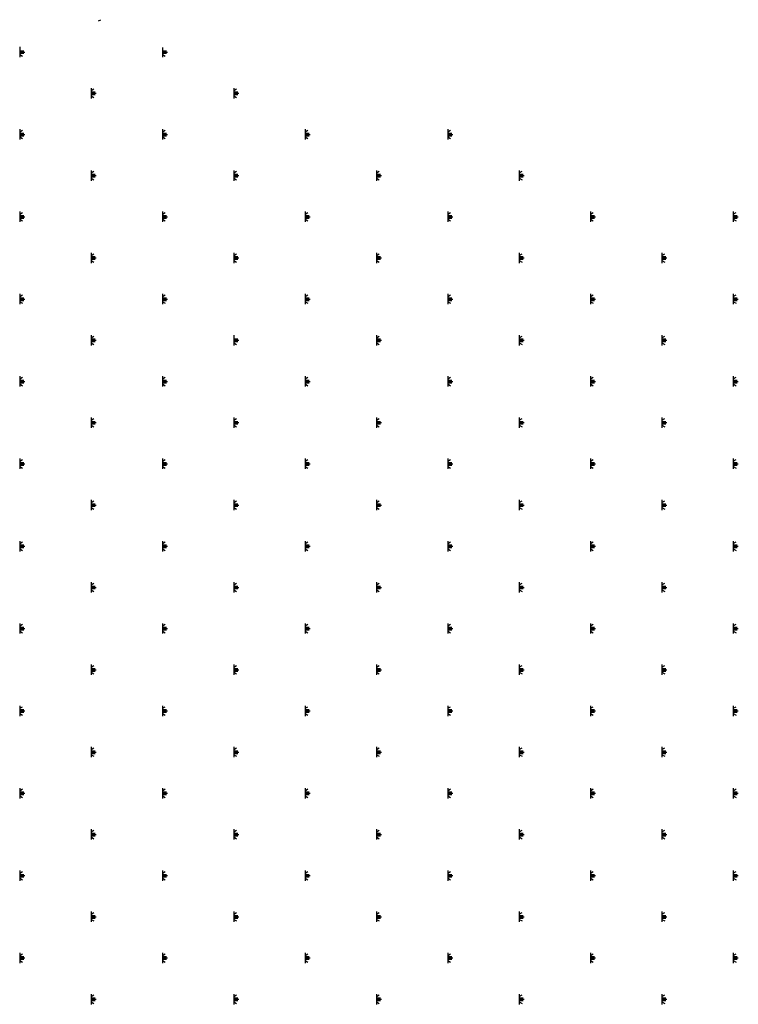
# Model space of a CAD drawing. Extents: x -103876 to -102917, y 57504 to 58908.
# Drawn here: x -103622 to -103613, y 58650 to 58662 of the extents above; entities that cross this region are included whole.
import ezdxf

# ---------------------------------------------------------------- set-up
doc = ezdxf.new("R2010")
doc.units = 0
doc.layers.get('0').update_dxf_attribs({"linetype": 'CONTINUOUS'})

msp = doc.modelspace()

# ---------------------------------------------------------------- linework, layer by layer
at = {"color": 1}
for p, q in [((-103620.956, 58662.065), (-103620.927, 58662.081)), ((-103621.943, 58661.742), (-103621.943, 58661.613)), ((-103620.159, 58661.734), (-103620.159, 58661.613)), ((-103621.943, 58661.693), (-103621.891, 58661.693)), ((-103621.943, 58661.677), (-103621.878, 58661.677)), ((-103621.943, 58661.661), (-103621.891, 58661.661)), ((-103621.943, 58661.645), (-103621.907, 58661.624)), ((-103620.159, 58661.693), (-103620.108, 58661.693)), ((-103620.159, 58661.677), (-103620.095, 58661.677)), ((-103620.159, 58661.661), (-103620.108, 58661.661)), ((-103620.159, 58661.645), (-103620.124, 58661.624)), ((-103621.051, 58661.227), (-103621.051, 58661.098)), ((-103621.051, 58661.195), (-103621.015, 58661.215)), ((-103619.268, 58661.227), (-103619.268, 58661.098)), ((-103619.268, 58661.195), (-103619.232, 58661.215)), ((-103621.051, 58661.178), (-103621, 58661.178)), ((-103621.051, 58661.162), (-103620.987, 58661.162)), ((-103621.051, 58661.146), (-103621, 58661.146)), ((-103621.051, 58661.13), (-103621.015, 58661.11)), ((-103619.268, 58661.178), (-103619.216, 58661.178)), ((-103619.268, 58661.162), (-103619.203, 58661.162)), ((-103619.268, 58661.146), (-103619.216, 58661.146)), ((-103619.268, 58661.13), (-103619.232, 58661.11)), ((-103621.943, 58660.712), (-103621.943, 58660.583)), ((-103621.943, 58660.68), (-103621.907, 58660.7)), ((-103621.943, 58660.664), (-103621.891, 58660.664)), ((-103621.943, 58660.648), (-103621.878, 58660.648)), ((-103621.943, 58660.631), (-103621.891, 58660.631)), ((-103621.943, 58660.615), (-103621.907, 58660.595)), ((-103620.159, 58660.712), (-103620.159, 58660.583)), ((-103620.159, 58660.68), (-103620.124, 58660.7)), ((-103620.159, 58660.664), (-103620.108, 58660.664)), ((-103620.159, 58660.648), (-103620.095, 58660.648)), ((-103620.159, 58660.631), (-103620.108, 58660.631)), ((-103620.159, 58660.615), (-103620.124, 58660.595)), ((-103618.376, 58660.712), (-103618.376, 58660.583)), ((-103618.376, 58660.68), (-103618.34, 58660.7)), ((-103618.376, 58660.664), (-103618.325, 58660.664)), ((-103618.376, 58660.648), (-103618.312, 58660.648)), ((-103618.376, 58660.631), (-103618.325, 58660.631)), ((-103618.376, 58660.615), (-103618.34, 58660.595)), ((-103616.593, 58660.712), (-103616.593, 58660.583)), ((-103616.593, 58660.68), (-103616.557, 58660.7)), ((-103616.593, 58660.664), (-103616.541, 58660.664)), ((-103616.593, 58660.648), (-103616.528, 58660.648)), ((-103616.593, 58660.631), (-103616.541, 58660.631)), ((-103616.593, 58660.615), (-103616.557, 58660.595)), ((-103621.051, 58660.197), (-103621.051, 58660.068)), ((-103621.051, 58660.165), (-103621.015, 58660.186)), ((-103621.051, 58660.149), (-103621, 58660.149)), ((-103621.051, 58660.133), (-103620.987, 58660.133)), ((-103621.051, 58660.117), (-103621, 58660.117)), ((-103621.051, 58660.101), (-103621.015, 58660.08)), ((-103619.268, 58660.197), (-103619.268, 58660.068)), ((-103619.268, 58660.165), (-103619.232, 58660.186)), ((-103619.268, 58660.149), (-103619.216, 58660.149)), ((-103619.268, 58660.133), (-103619.203, 58660.133)), ((-103619.268, 58660.117), (-103619.216, 58660.117)), ((-103619.268, 58660.101), (-103619.232, 58660.08)), ((-103617.484, 58660.197), (-103617.484, 58660.068)), ((-103617.484, 58660.165), (-103617.449, 58660.186)), ((-103617.484, 58660.149), (-103617.433, 58660.149)), ((-103617.484, 58660.133), (-103617.42, 58660.133)), ((-103617.484, 58660.117), (-103617.433, 58660.117)), ((-103617.484, 58660.101), (-103617.449, 58660.08)), ((-103615.701, 58660.197), (-103615.701, 58660.068)), ((-103615.701, 58660.165), (-103615.665, 58660.186)), ((-103615.701, 58660.149), (-103615.65, 58660.149)), ((-103615.701, 58660.133), (-103615.637, 58660.133)), ((-103615.701, 58660.117), (-103615.65, 58660.117)), ((-103615.701, 58660.101), (-103615.665, 58660.08)), ((-103621.943, 58659.682), (-103621.943, 58659.554)), ((-103621.943, 58659.65), (-103621.907, 58659.671)), ((-103621.943, 58659.634), (-103621.891, 58659.634)), ((-103621.943, 58659.618), (-103621.878, 58659.618)), ((-103620.159, 58659.682), (-103620.159, 58659.554)), ((-103620.159, 58659.65), (-103620.124, 58659.671)), ((-103620.159, 58659.634), (-103620.108, 58659.634)), ((-103620.159, 58659.618), (-103620.095, 58659.618)), ((-103618.376, 58659.682), (-103618.376, 58659.554)), ((-103618.376, 58659.65), (-103618.34, 58659.671)), ((-103618.376, 58659.634), (-103618.325, 58659.634)), ((-103618.376, 58659.618), (-103618.312, 58659.618)), ((-103616.593, 58659.682), (-103616.593, 58659.554)), ((-103616.593, 58659.65), (-103616.557, 58659.671)), ((-103616.593, 58659.634), (-103616.541, 58659.634)), ((-103616.593, 58659.618), (-103616.528, 58659.618)), ((-103614.809, 58659.682), (-103614.809, 58659.554)), ((-103614.809, 58659.65), (-103614.774, 58659.671)), ((-103614.809, 58659.634), (-103614.758, 58659.634)), ((-103614.809, 58659.618), (-103614.745, 58659.618)), ((-103613.026, 58659.682), (-103613.026, 58659.554)), ((-103613.026, 58659.65), (-103612.99, 58659.671)), ((-103613.026, 58659.634), (-103612.975, 58659.634)), ((-103613.026, 58659.618), (-103612.962, 58659.618)), ((-103621.943, 58659.602), (-103621.891, 58659.602)), ((-103621.943, 58659.586), (-103621.907, 58659.565)), ((-103620.159, 58659.602), (-103620.108, 58659.602)), ((-103620.159, 58659.586), (-103620.124, 58659.565)), ((-103618.376, 58659.602), (-103618.325, 58659.602)), ((-103618.376, 58659.586), (-103618.34, 58659.565)), ((-103616.593, 58659.602), (-103616.541, 58659.602)), ((-103616.593, 58659.586), (-103616.557, 58659.565)), ((-103614.809, 58659.602), (-103614.758, 58659.602)), ((-103614.809, 58659.586), (-103614.774, 58659.565)), ((-103613.026, 58659.602), (-103612.975, 58659.602)), ((-103613.026, 58659.586), (-103612.99, 58659.565)), ((-103621.051, 58659.168), (-103621.051, 58659.039)), ((-103621.051, 58659.135), (-103621.015, 58659.156)), ((-103621.051, 58659.119), (-103621, 58659.119)), ((-103619.268, 58659.168), (-103619.268, 58659.039)), ((-103619.268, 58659.135), (-103619.232, 58659.156)), ((-103619.268, 58659.119), (-103619.216, 58659.119)), ((-103617.484, 58659.168), (-103617.484, 58659.039)), ((-103617.484, 58659.135), (-103617.449, 58659.156)), ((-103617.484, 58659.119), (-103617.433, 58659.119)), ((-103615.701, 58659.168), (-103615.701, 58659.039)), ((-103615.701, 58659.135), (-103615.665, 58659.156)), ((-103615.701, 58659.119), (-103615.65, 58659.119)), ((-103613.918, 58659.168), (-103613.918, 58659.039)), ((-103613.918, 58659.135), (-103613.882, 58659.156)), ((-103613.918, 58659.119), (-103613.866, 58659.119)), ((-103621.051, 58659.103), (-103620.987, 58659.103)), ((-103621.051, 58659.087), (-103621, 58659.087)), ((-103621.051, 58659.071), (-103621.015, 58659.05)), ((-103619.268, 58659.103), (-103619.203, 58659.103)), ((-103619.268, 58659.087), (-103619.216, 58659.087)), ((-103619.268, 58659.071), (-103619.232, 58659.05)), ((-103617.484, 58659.103), (-103617.42, 58659.103)), ((-103617.484, 58659.087), (-103617.433, 58659.087)), ((-103617.484, 58659.071), (-103617.449, 58659.05)), ((-103615.701, 58659.103), (-103615.637, 58659.103)), ((-103615.701, 58659.087), (-103615.65, 58659.087)), ((-103615.701, 58659.071), (-103615.665, 58659.05)), ((-103613.918, 58659.103), (-103613.853, 58659.103)), ((-103613.918, 58659.087), (-103613.866, 58659.087)), ((-103613.918, 58659.071), (-103613.882, 58659.05)), ((-103621.943, 58658.653), (-103621.943, 58658.524)), ((-103621.943, 58658.621), (-103621.907, 58658.641)), ((-103620.159, 58658.653), (-103620.159, 58658.524)), ((-103620.159, 58658.621), (-103620.124, 58658.641)), ((-103618.376, 58658.653), (-103618.376, 58658.524)), ((-103618.376, 58658.621), (-103618.34, 58658.641)), ((-103616.593, 58658.653), (-103616.593, 58658.524)), ((-103616.593, 58658.621), (-103616.557, 58658.641)), ((-103614.809, 58658.653), (-103614.809, 58658.524)), ((-103614.809, 58658.621), (-103614.774, 58658.641)), ((-103613.026, 58658.653), (-103613.026, 58658.524)), ((-103613.026, 58658.621), (-103612.99, 58658.641)), ((-103621.943, 58658.604), (-103621.891, 58658.604)), ((-103621.943, 58658.588), (-103621.878, 58658.588)), ((-103621.943, 58658.572), (-103621.891, 58658.572)), ((-103621.943, 58658.556), (-103621.907, 58658.536)), ((-103620.159, 58658.604), (-103620.108, 58658.604)), ((-103620.159, 58658.588), (-103620.095, 58658.588)), ((-103620.159, 58658.572), (-103620.108, 58658.572)), ((-103620.159, 58658.556), (-103620.124, 58658.536)), ((-103618.376, 58658.604), (-103618.325, 58658.604)), ((-103618.376, 58658.588), (-103618.312, 58658.588)), ((-103618.376, 58658.572), (-103618.325, 58658.572)), ((-103618.376, 58658.556), (-103618.34, 58658.536)), ((-103616.593, 58658.604), (-103616.541, 58658.604)), ((-103616.593, 58658.588), (-103616.528, 58658.588)), ((-103616.593, 58658.572), (-103616.541, 58658.572)), ((-103616.593, 58658.556), (-103616.557, 58658.536)), ((-103614.809, 58658.604), (-103614.758, 58658.604)), ((-103614.809, 58658.588), (-103614.745, 58658.588)), ((-103614.809, 58658.572), (-103614.758, 58658.572)), ((-103614.809, 58658.556), (-103614.774, 58658.536)), ((-103613.026, 58658.604), (-103612.975, 58658.604)), ((-103613.026, 58658.588), (-103612.962, 58658.588)), ((-103613.026, 58658.572), (-103612.975, 58658.572)), ((-103613.026, 58658.556), (-103612.99, 58658.536)), ((-103621.051, 58658.138), (-103621.051, 58658.009)), ((-103619.268, 58658.138), (-103619.268, 58658.009)), ((-103617.484, 58658.138), (-103617.484, 58658.009)), ((-103615.701, 58658.138), (-103615.701, 58658.009)), ((-103613.918, 58658.138), (-103613.918, 58658.009)), ((-103621.051, 58658.106), (-103621.015, 58658.126)), ((-103621.051, 58658.09), (-103621, 58658.09)), ((-103621.051, 58658.074), (-103620.987, 58658.074)), ((-103621.051, 58658.057), (-103621, 58658.057)), ((-103621.051, 58658.041), (-103621.015, 58658.021)), ((-103619.268, 58658.09), (-103619.216, 58658.09)), ((-103619.268, 58658.074), (-103619.203, 58658.074)), ((-103619.268, 58658.057), (-103619.216, 58658.057)), ((-103619.268, 58658.041), (-103619.232, 58658.021)), ((-103617.484, 58658.106), (-103617.449, 58658.126)), ((-103617.484, 58658.09), (-103617.433, 58658.09)), ((-103617.484, 58658.074), (-103617.42, 58658.074)), ((-103617.484, 58658.057), (-103617.433, 58658.057)), ((-103617.484, 58658.041), (-103617.449, 58658.021)), ((-103615.701, 58658.106), (-103615.665, 58658.126)), ((-103615.701, 58658.09), (-103615.65, 58658.09)), ((-103615.701, 58658.074), (-103615.637, 58658.074)), ((-103615.701, 58658.057), (-103615.65, 58658.057)), ((-103615.701, 58658.041), (-103615.665, 58658.021)), ((-103613.918, 58658.106), (-103613.882, 58658.126)), ((-103613.918, 58658.09), (-103613.866, 58658.09)), ((-103613.918, 58658.074), (-103613.853, 58658.074)), ((-103613.918, 58658.057), (-103613.866, 58658.057)), ((-103613.918, 58658.041), (-103613.882, 58658.021)), ((-103621.943, 58657.623), (-103621.943, 58657.494)), ((-103621.943, 58657.591), (-103621.907, 58657.612)), ((-103621.943, 58657.575), (-103621.891, 58657.575)), ((-103621.943, 58657.559), (-103621.878, 58657.559)), ((-103621.943, 58657.543), (-103621.891, 58657.543)), ((-103621.943, 58657.527), (-103621.907, 58657.506)), ((-103620.159, 58657.623), (-103620.159, 58657.494)), ((-103620.159, 58657.591), (-103620.124, 58657.612)), ((-103620.159, 58657.575), (-103620.108, 58657.575)), ((-103620.159, 58657.559), (-103620.095, 58657.559)), ((-103620.159, 58657.543), (-103620.108, 58657.543)), ((-103620.159, 58657.527), (-103620.124, 58657.506)), ((-103618.376, 58657.623), (-103618.376, 58657.494)), ((-103618.376, 58657.591), (-103618.34, 58657.612)), ((-103618.376, 58657.575), (-103618.325, 58657.575)), ((-103618.376, 58657.559), (-103618.312, 58657.559)), ((-103618.376, 58657.543), (-103618.325, 58657.543)), ((-103618.376, 58657.527), (-103618.34, 58657.506)), ((-103616.593, 58657.623), (-103616.593, 58657.494)), ((-103616.593, 58657.591), (-103616.557, 58657.612)), ((-103616.593, 58657.575), (-103616.541, 58657.575)), ((-103616.593, 58657.559), (-103616.528, 58657.559)), ((-103616.593, 58657.543), (-103616.541, 58657.543)), ((-103616.593, 58657.527), (-103616.557, 58657.506)), ((-103614.809, 58657.623), (-103614.809, 58657.494)), ((-103614.809, 58657.591), (-103614.774, 58657.612)), ((-103614.809, 58657.575), (-103614.758, 58657.575)), ((-103614.809, 58657.559), (-103614.745, 58657.559)), ((-103614.809, 58657.543), (-103614.758, 58657.543)), ((-103614.809, 58657.527), (-103614.774, 58657.506)), ((-103613.026, 58657.623), (-103613.026, 58657.494)), ((-103613.026, 58657.591), (-103612.99, 58657.612)), ((-103613.026, 58657.575), (-103612.975, 58657.575)), ((-103613.026, 58657.559), (-103612.962, 58657.559)), ((-103613.026, 58657.543), (-103612.975, 58657.543)), ((-103613.026, 58657.527), (-103612.99, 58657.506)), ((-103621.051, 58657.108), (-103621.051, 58656.98)), ((-103621.051, 58657.076), (-103621.015, 58657.097)), ((-103621.051, 58657.06), (-103621, 58657.06)), ((-103621.051, 58657.044), (-103620.987, 58657.044)), ((-103621.051, 58657.028), (-103621, 58657.028)), ((-103619.268, 58657.108), (-103619.268, 58656.98)), ((-103619.268, 58657.076), (-103619.232, 58657.097)), ((-103619.268, 58657.06), (-103619.216, 58657.06)), ((-103619.268, 58657.044), (-103619.203, 58657.044)), ((-103619.268, 58657.028), (-103619.216, 58657.028)), ((-103617.484, 58657.108), (-103617.484, 58656.98)), ((-103617.484, 58657.076), (-103617.449, 58657.097)), ((-103617.484, 58657.06), (-103617.433, 58657.06)), ((-103617.484, 58657.044), (-103617.42, 58657.044)), ((-103617.484, 58657.028), (-103617.433, 58657.028)), ((-103615.701, 58657.108), (-103615.701, 58656.98)), ((-103615.701, 58657.076), (-103615.665, 58657.097)), ((-103615.701, 58657.06), (-103615.65, 58657.06)), ((-103615.701, 58657.044), (-103615.637, 58657.044)), ((-103615.701, 58657.028), (-103615.65, 58657.028)), ((-103613.918, 58657.108), (-103613.918, 58656.98)), ((-103613.918, 58657.076), (-103613.882, 58657.097)), ((-103613.918, 58657.06), (-103613.866, 58657.06)), ((-103613.918, 58657.044), (-103613.853, 58657.044)), ((-103613.918, 58657.028), (-103613.866, 58657.028)), ((-103621.051, 58657.012), (-103621.015, 58656.991)), ((-103619.268, 58657.012), (-103619.232, 58656.991)), ((-103617.484, 58657.012), (-103617.449, 58656.991)), ((-103615.701, 58657.012), (-103615.665, 58656.991)), ((-103613.918, 58657.012), (-103613.882, 58656.991)), ((-103621.943, 58656.594), (-103621.943, 58656.465)), ((-103621.943, 58656.561), (-103621.907, 58656.582)), ((-103621.943, 58656.545), (-103621.891, 58656.545)), ((-103621.943, 58656.529), (-103621.878, 58656.529)), ((-103620.159, 58656.594), (-103620.159, 58656.465)), ((-103620.159, 58656.561), (-103620.124, 58656.582)), ((-103620.159, 58656.545), (-103620.108, 58656.545)), ((-103620.159, 58656.529), (-103620.095, 58656.529)), ((-103618.376, 58656.594), (-103618.376, 58656.465)), ((-103618.376, 58656.561), (-103618.34, 58656.582)), ((-103618.376, 58656.545), (-103618.325, 58656.545)), ((-103618.376, 58656.529), (-103618.312, 58656.529)), ((-103616.593, 58656.594), (-103616.593, 58656.465)), ((-103616.593, 58656.561), (-103616.557, 58656.582)), ((-103616.593, 58656.545), (-103616.541, 58656.545)), ((-103616.593, 58656.529), (-103616.528, 58656.529)), ((-103614.809, 58656.594), (-103614.809, 58656.465)), ((-103614.809, 58656.561), (-103614.774, 58656.582)), ((-103614.809, 58656.545), (-103614.758, 58656.545)), ((-103614.809, 58656.529), (-103614.745, 58656.529)), ((-103613.026, 58656.594), (-103613.026, 58656.465)), ((-103613.026, 58656.561), (-103612.99, 58656.582)), ((-103613.026, 58656.545), (-103612.975, 58656.545)), ((-103613.026, 58656.529), (-103612.962, 58656.529)), ((-103621.943, 58656.513), (-103621.891, 58656.513)), ((-103621.943, 58656.497), (-103621.907, 58656.476)), ((-103620.159, 58656.513), (-103620.108, 58656.513)), ((-103620.159, 58656.497), (-103620.124, 58656.476)), ((-103618.376, 58656.513), (-103618.325, 58656.513)), ((-103618.376, 58656.497), (-103618.34, 58656.476)), ((-103616.593, 58656.513), (-103616.541, 58656.513)), ((-103616.593, 58656.497), (-103616.557, 58656.476)), ((-103614.809, 58656.513), (-103614.758, 58656.513)), ((-103614.809, 58656.497), (-103614.774, 58656.476)), ((-103613.026, 58656.513), (-103612.975, 58656.513)), ((-103613.026, 58656.497), (-103612.99, 58656.476)), ((-103621.051, 58656.079), (-103621.051, 58655.95)), ((-103621.051, 58656.047), (-103621.015, 58656.067)), ((-103619.268, 58656.079), (-103619.268, 58655.95)), ((-103619.268, 58656.047), (-103619.232, 58656.067)), ((-103617.484, 58656.079), (-103617.484, 58655.95)), ((-103617.484, 58656.047), (-103617.449, 58656.067)), ((-103615.701, 58656.079), (-103615.701, 58655.95)), ((-103615.701, 58656.047), (-103615.665, 58656.067)), ((-103613.918, 58656.079), (-103613.918, 58655.95)), ((-103613.918, 58656.047), (-103613.882, 58656.067)), ((-103621.051, 58656.03), (-103621, 58656.03)), ((-103621.051, 58656.014), (-103620.987, 58656.014)), ((-103621.051, 58655.998), (-103621, 58655.998)), ((-103621.051, 58655.982), (-103621.015, 58655.962)), ((-103619.268, 58656.03), (-103619.216, 58656.03)), ((-103619.268, 58656.014), (-103619.203, 58656.014)), ((-103619.268, 58655.998), (-103619.216, 58655.998)), ((-103619.268, 58655.982), (-103619.232, 58655.962)), ((-103617.484, 58656.03), (-103617.433, 58656.03)), ((-103617.484, 58656.014), (-103617.42, 58656.014)), ((-103617.484, 58655.998), (-103617.433, 58655.998)), ((-103617.484, 58655.982), (-103617.449, 58655.962)), ((-103615.701, 58656.03), (-103615.65, 58656.03)), ((-103615.701, 58656.014), (-103615.637, 58656.014)), ((-103615.701, 58655.998), (-103615.65, 58655.998)), ((-103615.701, 58655.982), (-103615.665, 58655.962)), ((-103613.918, 58656.03), (-103613.866, 58656.03)), ((-103613.918, 58656.014), (-103613.853, 58656.014)), ((-103613.918, 58655.998), (-103613.866, 58655.998)), ((-103613.918, 58655.982), (-103613.882, 58655.962)), ((-103621.943, 58655.564), (-103621.943, 58655.435)), ((-103621.943, 58655.532), (-103621.907, 58655.552)), ((-103620.159, 58655.564), (-103620.159, 58655.435)), ((-103620.159, 58655.532), (-103620.124, 58655.552)), ((-103618.376, 58655.564), (-103618.376, 58655.435)), ((-103618.376, 58655.532), (-103618.34, 58655.552)), ((-103616.593, 58655.564), (-103616.593, 58655.435)), ((-103616.593, 58655.532), (-103616.557, 58655.552)), ((-103614.809, 58655.564), (-103614.809, 58655.435)), ((-103614.809, 58655.532), (-103614.774, 58655.552)), ((-103613.026, 58655.564), (-103613.026, 58655.435)), ((-103613.026, 58655.532), (-103612.99, 58655.552)), ((-103621.943, 58655.516), (-103621.891, 58655.516)), ((-103621.943, 58655.5), (-103621.878, 58655.5)), ((-103621.943, 58655.483), (-103621.891, 58655.483)), ((-103621.943, 58655.467), (-103621.907, 58655.447)), ((-103620.159, 58655.516), (-103620.108, 58655.516)), ((-103620.159, 58655.5), (-103620.095, 58655.5)), ((-103620.159, 58655.483), (-103620.108, 58655.483)), ((-103620.159, 58655.467), (-103620.124, 58655.447)), ((-103618.376, 58655.516), (-103618.325, 58655.516)), ((-103618.376, 58655.5), (-103618.312, 58655.5)), ((-103618.376, 58655.483), (-103618.325, 58655.483)), ((-103618.376, 58655.467), (-103618.34, 58655.447)), ((-103616.593, 58655.516), (-103616.541, 58655.516)), ((-103616.593, 58655.5), (-103616.528, 58655.5)), ((-103616.593, 58655.483), (-103616.541, 58655.483)), ((-103616.593, 58655.467), (-103616.557, 58655.447)), ((-103614.809, 58655.516), (-103614.758, 58655.516)), ((-103614.809, 58655.5), (-103614.745, 58655.5)), ((-103614.809, 58655.483), (-103614.758, 58655.483)), ((-103614.809, 58655.467), (-103614.774, 58655.447)), ((-103613.026, 58655.516), (-103612.975, 58655.516)), ((-103613.026, 58655.5), (-103612.962, 58655.5)), ((-103613.026, 58655.483), (-103612.975, 58655.483)), ((-103613.026, 58655.467), (-103612.99, 58655.447)), ((-103621.051, 58655.049), (-103621.051, 58654.92)), ((-103621.051, 58655.017), (-103621.015, 58655.038)), ((-103621.051, 58655.001), (-103621, 58655.001)), ((-103621.051, 58654.985), (-103620.987, 58654.985)), ((-103621.051, 58654.969), (-103621, 58654.969)), ((-103621.051, 58654.953), (-103621.015, 58654.932)), ((-103619.268, 58655.049), (-103619.268, 58654.92)), ((-103619.268, 58655.017), (-103619.232, 58655.038)), ((-103619.268, 58655.001), (-103619.216, 58655.001)), ((-103619.268, 58654.985), (-103619.203, 58654.985)), ((-103619.268, 58654.969), (-103619.216, 58654.969)), ((-103619.268, 58654.953), (-103619.232, 58654.932)), ((-103617.484, 58655.049), (-103617.484, 58654.92)), ((-103617.484, 58655.017), (-103617.449, 58655.038)), ((-103617.484, 58655.001), (-103617.433, 58655.001)), ((-103617.484, 58654.985), (-103617.42, 58654.985)), ((-103617.484, 58654.969), (-103617.433, 58654.969)), ((-103617.484, 58654.953), (-103617.449, 58654.932)), ((-103615.701, 58655.049), (-103615.701, 58654.92)), ((-103615.701, 58655.017), (-103615.665, 58655.038)), ((-103615.701, 58655.001), (-103615.65, 58655.001)), ((-103615.701, 58654.985), (-103615.637, 58654.985)), ((-103615.701, 58654.969), (-103615.65, 58654.969)), ((-103615.701, 58654.953), (-103615.665, 58654.932)), ((-103613.918, 58655.049), (-103613.918, 58654.92)), ((-103613.918, 58655.017), (-103613.882, 58655.038)), ((-103613.918, 58655.001), (-103613.866, 58655.001)), ((-103613.918, 58654.985), (-103613.853, 58654.985)), ((-103613.918, 58654.969), (-103613.866, 58654.969)), ((-103613.918, 58654.953), (-103613.882, 58654.932)), ((-103621.943, 58654.534), (-103621.943, 58654.406)), ((-103621.943, 58654.502), (-103621.907, 58654.523)), ((-103621.943, 58654.486), (-103621.891, 58654.486)), ((-103621.943, 58654.47), (-103621.878, 58654.47)), ((-103621.943, 58654.454), (-103621.891, 58654.454)), ((-103621.943, 58654.438), (-103621.907, 58654.417)), ((-103620.159, 58654.534), (-103620.159, 58654.406)), ((-103620.159, 58654.502), (-103620.124, 58654.523)), ((-103620.159, 58654.486), (-103620.108, 58654.486)), ((-103620.159, 58654.47), (-103620.095, 58654.47)), ((-103620.159, 58654.454), (-103620.108, 58654.454)), ((-103620.159, 58654.438), (-103620.124, 58654.417)), ((-103618.376, 58654.534), (-103618.376, 58654.406)), ((-103618.376, 58654.502), (-103618.34, 58654.523)), ((-103618.376, 58654.486), (-103618.325, 58654.486)), ((-103618.376, 58654.47), (-103618.312, 58654.47)), ((-103618.376, 58654.454), (-103618.325, 58654.454)), ((-103618.376, 58654.438), (-103618.34, 58654.417)), ((-103616.593, 58654.534), (-103616.593, 58654.406)), ((-103616.593, 58654.502), (-103616.557, 58654.523)), ((-103616.593, 58654.486), (-103616.541, 58654.486)), ((-103616.593, 58654.47), (-103616.528, 58654.47)), ((-103616.593, 58654.454), (-103616.541, 58654.454)), ((-103616.593, 58654.438), (-103616.557, 58654.417)), ((-103614.809, 58654.534), (-103614.809, 58654.406)), ((-103614.809, 58654.502), (-103614.774, 58654.523)), ((-103614.809, 58654.486), (-103614.758, 58654.486)), ((-103614.809, 58654.47), (-103614.745, 58654.47)), ((-103614.809, 58654.454), (-103614.758, 58654.454)), ((-103614.809, 58654.438), (-103614.774, 58654.417)), ((-103613.026, 58654.534), (-103613.026, 58654.406)), ((-103613.026, 58654.502), (-103612.99, 58654.523)), ((-103613.026, 58654.486), (-103612.975, 58654.486)), ((-103613.026, 58654.47), (-103612.962, 58654.47)), ((-103613.026, 58654.454), (-103612.975, 58654.454)), ((-103613.026, 58654.438), (-103612.99, 58654.417)), ((-103621.051, 58654.02), (-103621.051, 58653.891)), ((-103621.051, 58653.987), (-103621.015, 58654.008)), ((-103621.051, 58653.971), (-103621, 58653.971)), ((-103621.051, 58653.955), (-103620.987, 58653.955)), ((-103619.268, 58654.02), (-103619.268, 58653.891)), ((-103619.268, 58653.987), (-103619.232, 58654.008)), ((-103619.268, 58653.971), (-103619.216, 58653.971)), ((-103619.268, 58653.955), (-103619.203, 58653.955)), ((-103617.484, 58654.02), (-103617.484, 58653.891)), ((-103617.484, 58653.987), (-103617.449, 58654.008)), ((-103617.484, 58653.971), (-103617.433, 58653.971)), ((-103617.484, 58653.955), (-103617.42, 58653.955)), ((-103615.701, 58654.02), (-103615.701, 58653.891)), ((-103615.701, 58653.987), (-103615.665, 58654.008)), ((-103615.701, 58653.971), (-103615.65, 58653.971)), ((-103615.701, 58653.955), (-103615.637, 58653.955)), ((-103613.918, 58654.02), (-103613.918, 58653.891)), ((-103613.918, 58653.987), (-103613.882, 58654.008)), ((-103613.918, 58653.971), (-103613.866, 58653.971)), ((-103613.918, 58653.955), (-103613.853, 58653.955)), ((-103621.051, 58653.939), (-103621, 58653.939)), ((-103621.051, 58653.923), (-103621.015, 58653.902)), ((-103619.268, 58653.939), (-103619.216, 58653.939)), ((-103619.268, 58653.923), (-103619.232, 58653.902)), ((-103617.484, 58653.939), (-103617.433, 58653.939)), ((-103617.484, 58653.923), (-103617.449, 58653.902)), ((-103615.701, 58653.939), (-103615.65, 58653.939)), ((-103615.701, 58653.923), (-103615.665, 58653.902)), ((-103613.918, 58653.939), (-103613.866, 58653.939)), ((-103613.918, 58653.923), (-103613.882, 58653.902)), ((-103621.943, 58653.505), (-103621.943, 58653.376)), ((-103621.943, 58653.473), (-103621.907, 58653.493)), ((-103621.943, 58653.456), (-103621.891, 58653.456)), ((-103620.159, 58653.505), (-103620.159, 58653.376)), ((-103620.159, 58653.473), (-103620.124, 58653.493)), ((-103620.159, 58653.456), (-103620.108, 58653.456)), ((-103618.376, 58653.505), (-103618.376, 58653.376)), ((-103618.376, 58653.473), (-103618.34, 58653.493)), ((-103618.376, 58653.456), (-103618.325, 58653.456)), ((-103616.593, 58653.505), (-103616.593, 58653.376)), ((-103616.593, 58653.473), (-103616.557, 58653.493)), ((-103616.593, 58653.456), (-103616.541, 58653.456)), ((-103614.809, 58653.505), (-103614.809, 58653.376)), ((-103614.809, 58653.473), (-103614.774, 58653.493)), ((-103614.809, 58653.456), (-103614.758, 58653.456)), ((-103613.026, 58653.505), (-103613.026, 58653.376)), ((-103613.026, 58653.473), (-103612.99, 58653.493)), ((-103613.026, 58653.456), (-103612.975, 58653.456)), ((-103621.943, 58653.44), (-103621.878, 58653.44)), ((-103621.943, 58653.424), (-103621.891, 58653.424)), ((-103621.943, 58653.408), (-103621.907, 58653.388)), ((-103620.159, 58653.44), (-103620.095, 58653.44)), ((-103620.159, 58653.424), (-103620.108, 58653.424)), ((-103620.159, 58653.408), (-103620.124, 58653.388)), ((-103618.376, 58653.44), (-103618.312, 58653.44)), ((-103618.376, 58653.424), (-103618.325, 58653.424)), ((-103618.376, 58653.408), (-103618.34, 58653.388)), ((-103616.593, 58653.44), (-103616.528, 58653.44)), ((-103616.593, 58653.424), (-103616.541, 58653.424)), ((-103616.593, 58653.408), (-103616.557, 58653.388)), ((-103614.809, 58653.44), (-103614.745, 58653.44)), ((-103614.809, 58653.424), (-103614.758, 58653.424)), ((-103614.809, 58653.408), (-103614.774, 58653.388)), ((-103613.026, 58653.44), (-103612.962, 58653.44)), ((-103613.026, 58653.424), (-103612.975, 58653.424)), ((-103613.026, 58653.408), (-103612.99, 58653.388)), ((-103621.051, 58652.99), (-103621.051, 58652.861)), ((-103621.051, 58652.958), (-103621.015, 58652.978)), ((-103619.268, 58652.99), (-103619.268, 58652.861)), ((-103619.268, 58652.958), (-103619.232, 58652.978)), ((-103617.484, 58652.99), (-103617.484, 58652.861)), ((-103617.484, 58652.958), (-103617.449, 58652.978)), ((-103615.701, 58652.99), (-103615.701, 58652.861)), ((-103615.701, 58652.958), (-103615.665, 58652.978)), ((-103613.918, 58652.99), (-103613.918, 58652.861)), ((-103613.918, 58652.958), (-103613.882, 58652.978)), ((-103621.051, 58652.942), (-103621, 58652.942)), ((-103621.051, 58652.926), (-103620.987, 58652.926)), ((-103621.051, 58652.909), (-103621, 58652.909)), ((-103621.051, 58652.893), (-103621.015, 58652.873)), ((-103619.268, 58652.942), (-103619.216, 58652.942)), ((-103619.268, 58652.926), (-103619.203, 58652.926)), ((-103619.268, 58652.909), (-103619.216, 58652.909)), ((-103619.268, 58652.893), (-103619.232, 58652.873)), ((-103617.484, 58652.942), (-103617.433, 58652.942)), ((-103617.484, 58652.926), (-103617.42, 58652.926)), ((-103617.484, 58652.909), (-103617.433, 58652.909)), ((-103617.484, 58652.893), (-103617.449, 58652.873)), ((-103615.701, 58652.942), (-103615.65, 58652.942)), ((-103615.701, 58652.926), (-103615.637, 58652.926)), ((-103615.701, 58652.909), (-103615.65, 58652.909)), ((-103615.701, 58652.893), (-103615.665, 58652.873)), ((-103613.918, 58652.942), (-103613.866, 58652.942)), ((-103613.918, 58652.926), (-103613.853, 58652.926)), ((-103613.918, 58652.909), (-103613.866, 58652.909)), ((-103613.918, 58652.893), (-103613.882, 58652.873)), ((-103621.943, 58652.475), (-103621.943, 58652.346)), ((-103620.159, 58652.475), (-103620.159, 58652.346)), ((-103618.376, 58652.475), (-103618.376, 58652.346)), ((-103616.593, 58652.475), (-103616.593, 58652.346)), ((-103614.809, 58652.475), (-103614.809, 58652.346)), ((-103613.026, 58652.475), (-103613.026, 58652.346)), ((-103621.943, 58652.443), (-103621.907, 58652.464)), ((-103621.943, 58652.427), (-103621.891, 58652.427)), ((-103621.943, 58652.411), (-103621.878, 58652.411)), ((-103621.943, 58652.395), (-103621.891, 58652.395)), ((-103621.943, 58652.379), (-103621.907, 58652.358)), ((-103620.159, 58652.443), (-103620.124, 58652.464)), ((-103620.159, 58652.427), (-103620.108, 58652.427)), ((-103620.159, 58652.411), (-103620.095, 58652.411)), ((-103620.159, 58652.395), (-103620.108, 58652.395)), ((-103620.159, 58652.379), (-103620.124, 58652.358)), ((-103618.376, 58652.443), (-103618.34, 58652.464)), ((-103618.376, 58652.427), (-103618.325, 58652.427)), ((-103618.376, 58652.411), (-103618.312, 58652.411)), ((-103618.376, 58652.395), (-103618.325, 58652.395)), ((-103618.376, 58652.379), (-103618.34, 58652.358)), ((-103616.593, 58652.443), (-103616.557, 58652.464)), ((-103616.593, 58652.427), (-103616.541, 58652.427)), ((-103616.593, 58652.411), (-103616.528, 58652.411)), ((-103616.593, 58652.395), (-103616.541, 58652.395)), ((-103616.593, 58652.379), (-103616.557, 58652.358)), ((-103614.809, 58652.443), (-103614.774, 58652.464)), ((-103614.809, 58652.427), (-103614.758, 58652.427)), ((-103614.809, 58652.411), (-103614.745, 58652.411)), ((-103614.809, 58652.395), (-103614.758, 58652.395)), ((-103614.809, 58652.379), (-103614.774, 58652.358)), ((-103613.026, 58652.443), (-103612.99, 58652.464)), ((-103613.026, 58652.427), (-103612.975, 58652.427)), ((-103613.026, 58652.411), (-103612.962, 58652.411)), ((-103613.026, 58652.395), (-103612.975, 58652.395)), ((-103613.026, 58652.379), (-103612.99, 58652.358)), ((-103621.051, 58651.96), (-103621.051, 58651.832)), ((-103621.051, 58651.928), (-103621.015, 58651.949)), ((-103621.051, 58651.912), (-103621, 58651.912)), ((-103621.051, 58651.896), (-103620.987, 58651.896)), ((-103621.051, 58651.88), (-103621, 58651.88)), ((-103621.051, 58651.864), (-103621.015, 58651.843)), ((-103619.268, 58651.96), (-103619.268, 58651.832)), ((-103619.268, 58651.928), (-103619.232, 58651.949)), ((-103619.268, 58651.912), (-103619.216, 58651.912)), ((-103619.268, 58651.896), (-103619.203, 58651.896)), ((-103619.268, 58651.88), (-103619.216, 58651.88)), ((-103619.268, 58651.864), (-103619.232, 58651.843)), ((-103617.484, 58651.96), (-103617.484, 58651.832)), ((-103617.484, 58651.928), (-103617.449, 58651.949)), ((-103617.484, 58651.912), (-103617.433, 58651.912)), ((-103617.484, 58651.896), (-103617.42, 58651.896)), ((-103617.484, 58651.88), (-103617.433, 58651.88)), ((-103617.484, 58651.864), (-103617.449, 58651.843)), ((-103615.701, 58651.96), (-103615.701, 58651.832)), ((-103615.701, 58651.928), (-103615.665, 58651.949)), ((-103615.701, 58651.912), (-103615.65, 58651.912)), ((-103615.701, 58651.896), (-103615.637, 58651.896)), ((-103615.701, 58651.88), (-103615.65, 58651.88)), ((-103615.701, 58651.864), (-103615.665, 58651.843)), ((-103613.918, 58651.96), (-103613.918, 58651.832)), ((-103613.918, 58651.928), (-103613.882, 58651.949)), ((-103613.918, 58651.912), (-103613.866, 58651.912)), ((-103613.918, 58651.896), (-103613.853, 58651.896)), ((-103613.918, 58651.88), (-103613.866, 58651.88)), ((-103613.918, 58651.864), (-103613.882, 58651.843)), ((-103621.943, 58651.446), (-103621.943, 58651.317)), ((-103621.943, 58651.413), (-103621.907, 58651.434)), ((-103621.943, 58651.397), (-103621.891, 58651.397)), ((-103621.943, 58651.381), (-103621.878, 58651.381)), ((-103621.943, 58651.365), (-103621.891, 58651.365)), ((-103620.159, 58651.446), (-103620.159, 58651.317)), ((-103620.159, 58651.413), (-103620.124, 58651.434)), ((-103620.159, 58651.397), (-103620.108, 58651.397)), ((-103620.159, 58651.381), (-103620.095, 58651.381)), ((-103620.159, 58651.365), (-103620.108, 58651.365)), ((-103618.376, 58651.446), (-103618.376, 58651.317)), ((-103618.376, 58651.413), (-103618.34, 58651.434)), ((-103618.376, 58651.397), (-103618.325, 58651.397)), ((-103618.376, 58651.381), (-103618.312, 58651.381)), ((-103618.376, 58651.365), (-103618.325, 58651.365)), ((-103616.593, 58651.446), (-103616.593, 58651.317)), ((-103616.593, 58651.413), (-103616.557, 58651.434)), ((-103616.593, 58651.397), (-103616.541, 58651.397)), ((-103616.593, 58651.381), (-103616.528, 58651.381)), ((-103616.593, 58651.365), (-103616.541, 58651.365)), ((-103614.809, 58651.446), (-103614.809, 58651.317)), ((-103614.809, 58651.413), (-103614.774, 58651.434)), ((-103614.809, 58651.397), (-103614.758, 58651.397)), ((-103614.809, 58651.381), (-103614.745, 58651.381)), ((-103614.809, 58651.365), (-103614.758, 58651.365)), ((-103613.026, 58651.446), (-103613.026, 58651.317)), ((-103613.026, 58651.413), (-103612.99, 58651.434)), ((-103613.026, 58651.397), (-103612.975, 58651.397)), ((-103613.026, 58651.381), (-103612.962, 58651.381)), ((-103613.026, 58651.365), (-103612.975, 58651.365)), ((-103621.943, 58651.349), (-103621.907, 58651.328)), ((-103620.159, 58651.349), (-103620.124, 58651.328)), ((-103618.376, 58651.349), (-103618.34, 58651.328)), ((-103616.593, 58651.349), (-103616.557, 58651.328)), ((-103614.809, 58651.349), (-103614.774, 58651.328)), ((-103613.026, 58651.349), (-103612.99, 58651.328)), ((-103621.051, 58650.931), (-103621.051, 58650.802)), ((-103621.051, 58650.899), (-103621.015, 58650.919)), ((-103621.051, 58650.882), (-103621, 58650.882)), ((-103619.268, 58650.931), (-103619.268, 58650.802)), ((-103619.268, 58650.899), (-103619.232, 58650.919)), ((-103619.268, 58650.882), (-103619.216, 58650.882)), ((-103617.484, 58650.931), (-103617.484, 58650.802)), ((-103617.484, 58650.899), (-103617.449, 58650.919)), ((-103617.484, 58650.882), (-103617.433, 58650.882)), ((-103615.701, 58650.931), (-103615.701, 58650.802)), ((-103615.701, 58650.899), (-103615.665, 58650.919)), ((-103615.701, 58650.882), (-103615.65, 58650.882)), ((-103613.918, 58650.931), (-103613.918, 58650.802)), ((-103613.918, 58650.899), (-103613.882, 58650.919)), ((-103613.918, 58650.882), (-103613.866, 58650.882)), ((-103621.051, 58650.866), (-103620.987, 58650.866)), ((-103621.051, 58650.85), (-103621, 58650.85)), ((-103621.051, 58650.834), (-103621.015, 58650.814)), ((-103619.268, 58650.866), (-103619.203, 58650.866)), ((-103619.268, 58650.85), (-103619.216, 58650.85)), ((-103619.268, 58650.834), (-103619.232, 58650.814)), ((-103617.484, 58650.866), (-103617.42, 58650.866)), ((-103617.484, 58650.85), (-103617.433, 58650.85)), ((-103617.484, 58650.834), (-103617.449, 58650.814)), ((-103615.701, 58650.866), (-103615.637, 58650.866)), ((-103615.701, 58650.85), (-103615.65, 58650.85)), ((-103615.701, 58650.834), (-103615.665, 58650.814)), ((-103613.918, 58650.866), (-103613.853, 58650.866)), ((-103613.918, 58650.85), (-103613.866, 58650.85)), ((-103613.918, 58650.834), (-103613.882, 58650.814)), ((-103621.943, 58650.416), (-103621.943, 58650.287)), ((-103621.943, 58650.384), (-103621.907, 58650.404)), ((-103620.159, 58650.416), (-103620.159, 58650.287)), ((-103620.159, 58650.384), (-103620.124, 58650.404)), ((-103618.376, 58650.416), (-103618.376, 58650.287)), ((-103618.376, 58650.384), (-103618.34, 58650.404)), ((-103616.593, 58650.416), (-103616.593, 58650.287)), ((-103616.593, 58650.384), (-103616.557, 58650.404)), ((-103614.809, 58650.416), (-103614.809, 58650.287)), ((-103614.809, 58650.384), (-103614.774, 58650.404)), ((-103613.026, 58650.416), (-103613.026, 58650.287)), ((-103613.026, 58650.384), (-103612.99, 58650.404)), ((-103621.943, 58650.368), (-103621.891, 58650.368)), ((-103621.943, 58650.352), (-103621.878, 58650.352)), ((-103621.943, 58650.335), (-103621.891, 58650.335)), ((-103621.943, 58650.319), (-103621.907, 58650.299)), ((-103620.159, 58650.368), (-103620.108, 58650.368)), ((-103620.159, 58650.352), (-103620.095, 58650.352)), ((-103620.159, 58650.335), (-103620.108, 58650.335)), ((-103620.159, 58650.319), (-103620.124, 58650.299)), ((-103618.376, 58650.368), (-103618.325, 58650.368)), ((-103618.376, 58650.352), (-103618.312, 58650.352)), ((-103618.376, 58650.335), (-103618.325, 58650.335)), ((-103618.376, 58650.319), (-103618.34, 58650.299)), ((-103616.593, 58650.368), (-103616.541, 58650.368)), ((-103616.593, 58650.352), (-103616.528, 58650.352)), ((-103616.593, 58650.335), (-103616.541, 58650.335)), ((-103616.593, 58650.319), (-103616.557, 58650.299)), ((-103614.809, 58650.368), (-103614.758, 58650.368)), ((-103614.809, 58650.352), (-103614.745, 58650.352)), ((-103614.809, 58650.335), (-103614.758, 58650.335)), ((-103614.809, 58650.319), (-103614.774, 58650.299)), ((-103613.026, 58650.368), (-103612.975, 58650.368)), ((-103613.026, 58650.352), (-103612.962, 58650.352)), ((-103613.026, 58650.335), (-103612.975, 58650.335)), ((-103613.026, 58650.319), (-103612.99, 58650.299)), ((-103621.051, 58649.901), (-103621.051, 58649.772)), ((-103621.051, 58649.869), (-103621.015, 58649.89)), ((-103619.268, 58649.901), (-103619.268, 58649.772)), ((-103619.268, 58649.869), (-103619.232, 58649.89)), ((-103617.484, 58649.901), (-103617.484, 58649.772)), ((-103617.484, 58649.869), (-103617.449, 58649.89)), ((-103615.701, 58649.901), (-103615.701, 58649.772)), ((-103615.701, 58649.869), (-103615.665, 58649.89)), ((-103613.918, 58649.901), (-103613.918, 58649.772)), ((-103613.918, 58649.869), (-103613.882, 58649.89)), ((-103621.051, 58649.853), (-103621, 58649.853)), ((-103621.051, 58649.837), (-103620.987, 58649.837)), ((-103621.051, 58649.821), (-103621, 58649.821)), ((-103621.051, 58649.805), (-103621.015, 58649.784)), ((-103619.268, 58649.853), (-103619.216, 58649.853)), ((-103619.268, 58649.837), (-103619.203, 58649.837)), ((-103619.268, 58649.821), (-103619.216, 58649.821)), ((-103619.268, 58649.805), (-103619.232, 58649.784)), ((-103617.484, 58649.853), (-103617.433, 58649.853)), ((-103617.484, 58649.837), (-103617.42, 58649.837)), ((-103617.484, 58649.821), (-103617.433, 58649.821)), ((-103617.484, 58649.805), (-103617.449, 58649.784)), ((-103615.701, 58649.853), (-103615.65, 58649.853)), ((-103615.701, 58649.837), (-103615.637, 58649.837)), ((-103615.701, 58649.821), (-103615.65, 58649.821)), ((-103615.701, 58649.805), (-103615.665, 58649.784)), ((-103613.918, 58649.853), (-103613.866, 58649.853)), ((-103613.918, 58649.837), (-103613.853, 58649.837)), ((-103613.918, 58649.821), (-103613.866, 58649.821)), ((-103613.918, 58649.805), (-103613.882, 58649.784))]:
    msp.add_line(p, q, dxfattribs=at)

doc.saveas('drawing.dxf')
